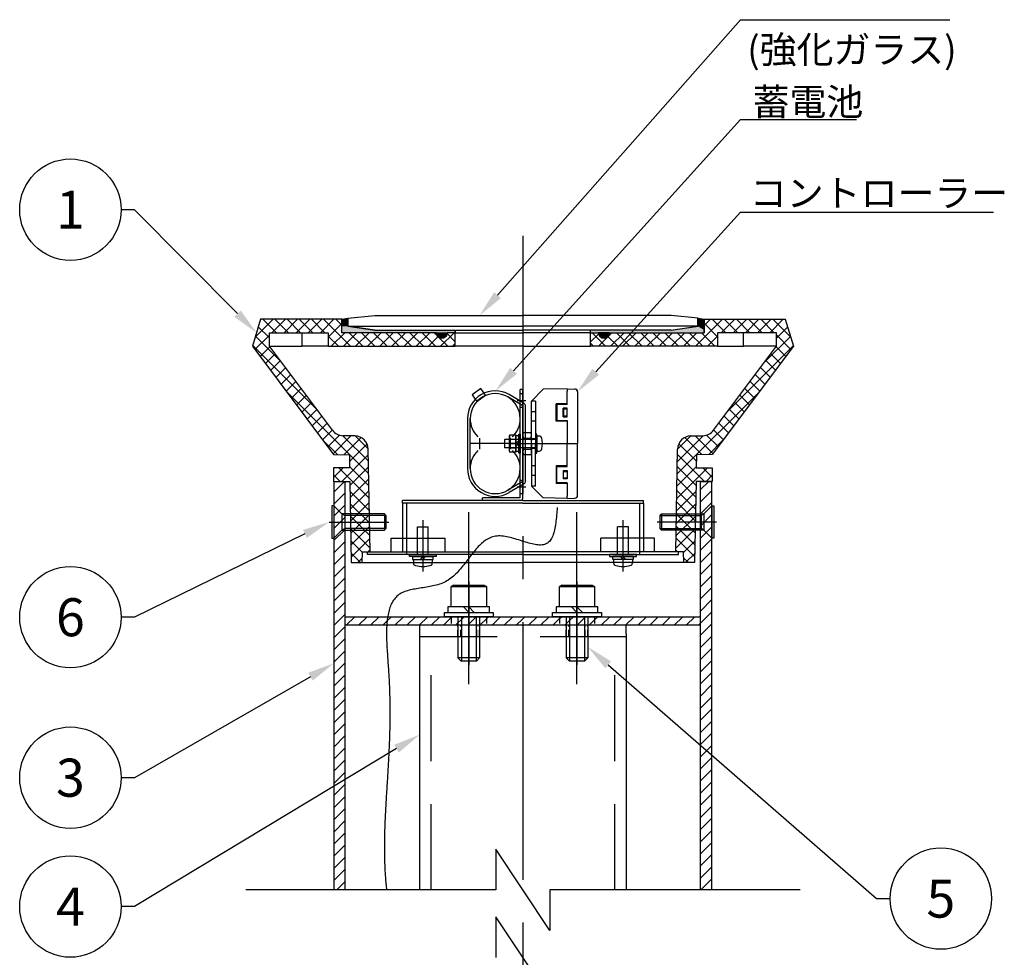
# Model space of a CAD drawing. Extents: x 0 to 420, y 0 to 297.
# Drawn here: x 219 to 292, y 137 to 206 of the extents above; entities that cross this region are included whole.
import ezdxf
from ezdxf.enums import TextEntityAlignment as Align

# ---------------------------------------------------------------- set-up
doc = ezdxf.new("R2010")
doc.units = 0
for name, pattern in [('CENTER2', [28.575, 19.05, -3.175, 3.175, -3.175]), ('DASHED', [0.75, 0.5, -0.25]), ('DASHED2', [9.525, 6.35, -3.175])]:
    doc.linetypes.add(name, pattern=pattern)
doc.layers.get('0').update_dxf_attribs({"linetype": 'CONTINUOUS'})
doc.styles.add('高さ2MSゴシック', font='txt')
doc.styles.add('高さなしMSゴシック', font='txt')

# ---------------------------------------------------------------- blocks, each defined once
blk = doc.blocks.new('*U3')
at = {"color": 4, "linetype": 'CONTINUOUS'}
for p, q in [((242.598, 184.057), (243.057, 184.137)), ((242.598, 183.537), (242.598, 184.057)), ((242.598, 183.257), (242.598, 183.537)), ((243.057, 184.137), (243.057, 184.057)), ((243.057, 184.057), (243.057, 183.537)), ((243.057, 183.537), (245.057, 183.257)), ((242.598, 183.057), (242.598, 183.257)), ((250.998, 183.257), (250.998, 183.057))]:
    blk.add_line(p, q, dxfattribs=at)
at = {"color": 4, "linetype": 'CONTINUOUS', "extrusion": (0, 0, -1)}
for points in [[(-243.057, 184.137), (-243.057, 184.057), (-242.598, 184.057)], [(-242.598, 184.057), (-243.057, 183.537), (-242.598, 183.537)], [(-242.598, 184.057), (-243.057, 184.057), (-243.057, 183.537)], [(-242.598, 183.537), (-245.057, 183.257), (-242.598, 183.257)], [(-242.598, 183.537), (-243.057, 183.537), (-245.057, 183.257)], [(-242.598, 183.257), (-250.998, 183.057), (-242.598, 183.057)], [(-242.598, 183.257), (-250.998, 183.257), (-250.998, 183.057)]]:
    blk.add_solid(points, dxfattribs=at)
blk = doc.blocks.new('*U4')
at = {"color": 4, "linetype": 'CONTINUOUS'}
for p, q in [((266.939, 183.257), (268.939, 183.537)), ((268.939, 184.137), (269.398, 184.057)), ((268.939, 184.057), (268.939, 184.137)), ((268.939, 183.537), (268.939, 184.057)), ((269.398, 184.057), (269.398, 183.537)), ((269.398, 183.537), (269.398, 183.257)), ((260.998, 183.057), (260.998, 183.257)), ((269.398, 183.257), (269.398, 183.057))]:
    blk.add_line(p, q, dxfattribs=at)
at = {"color": 4, "linetype": 'CONTINUOUS', "extrusion": (0, 0, -1)}
for points in [[(-268.939, 183.537), (-269.398, 183.257), (-266.939, 183.257)], [(-268.939, 184.137), (-269.398, 184.057), (-268.939, 184.057)], [(-268.939, 184.057), (-269.398, 183.537), (-268.939, 183.537)], [(-268.939, 184.057), (-269.398, 184.057), (-269.398, 183.537)], [(-268.939, 183.537), (-269.398, 183.537), (-269.398, 183.257)], [(-260.998, 183.257), (-269.398, 183.057), (-260.998, 183.057)], [(-260.998, 183.257), (-269.398, 183.257), (-269.398, 183.057)]]:
    blk.add_solid(points, dxfattribs=at)
blk = doc.blocks.new('*U5')
at = {"color": 4, "linetype": 'CONTINUOUS'}
for p, q in [((249.605, 182.983), (249.598, 183.057)), ((249.625, 182.912), (249.605, 182.983)), ((249.658, 182.846), (249.625, 182.912)), ((249.703, 182.787), (249.658, 182.846)), ((249.757, 182.738), (249.703, 182.787)), ((250.294, 182.787), (250.239, 182.738)), ((250.338, 182.846), (250.294, 182.787)), ((250.371, 182.912), (250.338, 182.846)), ((250.391, 182.983), (250.371, 182.912)), ((250.398, 183.057), (250.391, 182.983)), ((249.82, 182.699), (249.757, 182.738)), ((249.889, 182.672), (249.82, 182.699)), ((249.961, 182.659), (249.889, 182.672)), ((250.108, 182.672), (250.035, 182.659)), ((250.177, 182.699), (250.108, 182.672)), ((250.239, 182.738), (250.177, 182.699))]:
    blk.add_line(p, q, dxfattribs=at)
at = {"color": 4, "linetype": 'CONTINUOUS', "extrusion": (0, 0, -1)}
for points in [[(-249.598, 183.057), (-250.391, 182.983), (-249.605, 182.983)], [(-249.598, 183.057), (-250.398, 183.057), (-250.391, 182.983)], [(-249.605, 182.983), (-250.371, 182.912), (-249.625, 182.912)], [(-249.605, 182.983), (-250.391, 182.983), (-250.371, 182.912)], [(-249.625, 182.912), (-250.338, 182.846), (-249.658, 182.846)], [(-249.625, 182.912), (-250.371, 182.912), (-250.338, 182.846)], [(-249.658, 182.846), (-250.294, 182.787), (-249.703, 182.787)], [(-249.658, 182.846), (-250.338, 182.846), (-250.294, 182.787)], [(-249.703, 182.787), (-250.239, 182.738), (-249.757, 182.738)], [(-249.703, 182.787), (-250.294, 182.787), (-250.239, 182.738)], [(-249.757, 182.738), (-250.177, 182.699), (-249.82, 182.699)], [(-249.757, 182.738), (-250.239, 182.738), (-250.177, 182.699)], [(-249.82, 182.699), (-250.108, 182.672), (-249.889, 182.672)], [(-249.82, 182.699), (-250.177, 182.699), (-250.108, 182.672)], [(-249.889, 182.672), (-250.035, 182.659), (-249.961, 182.659)], [(-249.889, 182.672), (-250.108, 182.672), (-250.035, 182.659)]]:
    blk.add_solid(points, dxfattribs=at)
blk = doc.blocks.new('*U6')
at = {"color": 4, "linetype": 'CONTINUOUS'}
for p, q in [((261.605, 182.983), (261.598, 183.057)), ((261.625, 182.912), (261.605, 182.983)), ((261.658, 182.846), (261.625, 182.912)), ((261.703, 182.787), (261.658, 182.846)), ((261.757, 182.738), (261.703, 182.787)), ((262.294, 182.787), (262.239, 182.738)), ((262.338, 182.846), (262.294, 182.787)), ((262.371, 182.912), (262.338, 182.846)), ((262.391, 182.983), (262.371, 182.912)), ((262.398, 183.057), (262.391, 182.983)), ((261.82, 182.699), (261.757, 182.738)), ((261.889, 182.672), (261.82, 182.699)), ((261.961, 182.659), (261.889, 182.672)), ((262.108, 182.672), (262.035, 182.659)), ((262.177, 182.699), (262.108, 182.672)), ((262.239, 182.738), (262.177, 182.699))]:
    blk.add_line(p, q, dxfattribs=at)
at = {"color": 4, "linetype": 'CONTINUOUS', "extrusion": (0, 0, -1)}
for points in [[(-261.598, 183.057), (-262.391, 182.983), (-261.605, 182.983)], [(-261.598, 183.057), (-262.398, 183.057), (-262.391, 182.983)], [(-261.605, 182.983), (-262.371, 182.912), (-261.625, 182.912)], [(-261.605, 182.983), (-262.391, 182.983), (-262.371, 182.912)], [(-261.625, 182.912), (-262.338, 182.846), (-261.658, 182.846)], [(-261.625, 182.912), (-262.371, 182.912), (-262.338, 182.846)], [(-261.658, 182.846), (-262.294, 182.787), (-261.703, 182.787)], [(-261.658, 182.846), (-262.338, 182.846), (-262.294, 182.787)], [(-261.703, 182.787), (-262.239, 182.738), (-261.757, 182.738)], [(-261.703, 182.787), (-262.294, 182.787), (-262.239, 182.738)], [(-261.757, 182.738), (-262.177, 182.699), (-261.82, 182.699)], [(-261.757, 182.738), (-262.239, 182.738), (-262.177, 182.699)], [(-261.82, 182.699), (-262.108, 182.672), (-261.889, 182.672)], [(-261.82, 182.699), (-262.177, 182.699), (-262.108, 182.672)], [(-261.889, 182.672), (-262.035, 182.659), (-261.961, 182.659)], [(-261.889, 182.672), (-262.108, 182.672), (-262.035, 182.659)]]:
    blk.add_solid(points, dxfattribs=at)

msp = doc.modelspace()

# ---------------------------------------------------------------- linework, layer by layer
at = {"color": 4, "linetype": 'BYBLOCK'}
for p, q in [((254.119, 185.837), (272.084, 206.213)), ((272.084, 206.213), (273.084, 206.213)), ((273.084, 206.213), (287.57, 206.213)), ((255.31, 180.241), (272.084, 198.828)), ((272.084, 198.828), (273.084, 198.828)), ((273.084, 198.828), (280.656, 198.828)), ((261.381, 180.175), (272.084, 191.987)), ((272.084, 191.987), (273.084, 191.987)), ((273.084, 191.987), (290.799, 191.987))]:
    msp.add_line(p, q, dxfattribs=at)
for p, q in [((227.285, 192.16), (226.285, 192.16)), ((234.891, 184.478), (227.285, 192.16)), ((236.598, 184.057), (235.998, 182.057)), ((242.598, 184.057), (236.598, 184.057)), ((242.598, 184.057), (243.057, 184.137)), ((242.598, 183.057), (242.598, 184.057)), ((268.957, 184.137), (269.398, 184.057)), ((269.398, 183.057), (269.398, 184.057)), ((269.398, 184.057), (275.398, 184.057)), ((275.398, 184.057), (275.998, 182.057)), ((237.248, 182.057), (237.248, 183.057)), ((237.248, 183.057), (241.598, 183.057)), ((241.598, 183.057), (241.598, 182.057)), ((249.598, 183.057), (242.598, 183.057)), ((249.598, 183.057), (250.398, 183.057)), ((250.998, 183.057), (250.398, 183.057)), ((250.998, 183.057), (250.998, 183.257)), ((250.998, 182.057), (250.998, 183.057)), ((250.998, 183.057), (251.598, 183.057)), ((251.598, 183.057), (255.998, 183.057)), ((260.398, 183.057), (255.998, 183.057)), ((260.998, 183.057), (260.398, 183.057)), ((260.998, 183.057), (260.998, 183.257)), ((260.998, 182.057), (260.998, 183.057)), ((260.998, 183.057), (261.598, 183.057)), ((262.398, 183.057), (261.598, 183.057)), ((262.398, 183.057), (269.398, 183.057)), ((274.748, 183.057), (270.398, 183.057)), ((270.398, 183.057), (270.398, 182.057)), ((274.748, 182.057), (274.748, 183.057)), ((235.998, 182.057), (241.998, 174.057)), ((241.909, 175.843), (237.248, 182.057)), ((241.598, 182.057), (250.998, 182.057)), ((251.598, 182.057), (250.998, 182.057)), ((255.998, 182.057), (251.598, 182.057)), ((255.998, 182.057), (260.398, 182.057)), ((260.398, 182.057), (260.998, 182.057)), ((270.398, 182.057), (260.998, 182.057)), ((275.998, 182.057), (269.998, 174.057)), ((270.088, 175.843), (274.748, 182.057)), ((243.577, 175.425), (242.688, 175.443)), ((268.42, 175.425), (269.308, 175.443)), ((241.998, 174.057), (243.163, 174.033)), ((243.163, 174.033), (243.18, 173.074)), ((244.69, 166.857), (244.556, 174.443)), ((267.306, 166.857), (267.44, 174.443)), ((268.833, 174.033), (268.816, 173.074)), ((269.998, 174.057), (268.833, 174.033)), ((243.18, 173.074), (241.998, 173.057)), ((241.998, 173.057), (241.998, 172.057)), ((268.816, 173.074), (269.998, 173.057)), ((269.998, 173.057), (269.998, 172.057)), ((241.998, 172.057), (243.198, 172.057)), ((242.017, 172.057), (242.857, 172.057)), ((243.198, 172.057), (243.304, 166.057)), ((268.798, 172.057), (268.693, 166.057)), ((269.998, 172.057), (268.798, 172.057)), ((269.137, 172.057), (269.977, 172.057)), ((239.877, 168.178), (227.285, 162.016)), ((244.104, 166.057), (244.132, 166.857)), ((244.132, 166.857), (255.998, 166.857)), ((267.865, 166.857), (255.998, 166.857)), ((267.893, 166.057), (267.865, 166.857)), ((243.304, 166.057), (244.104, 166.057)), ((244.104, 166.057), (255.998, 166.057)), ((267.893, 166.057), (255.998, 166.057)), ((268.693, 166.057), (267.893, 166.057)), ((227.285, 162.016), (226.285, 162.016)), ((262.305, 158.502), (282.155, 141.204)), ((240.283, 157.615), (227.285, 150.148)), ((246.655, 152.296), (227.285, 140.615)), ((227.285, 150.148), (226.285, 150.148)), ((227.285, 140.615), (226.285, 140.615)), ((282.155, 141.204), (283.155, 141.204))]:
    msp.add_line(p, q)
at = {"color": 3, "linetype": 'CENTER2'}
for p, q in [((255.998, 190.228), (255.998, 103.096)), ((251.997, 157.077), (251.997, 169.797)), ((251.997, 157.077), (251.997, 169.797)), ((259.997, 157.077), (259.997, 169.797)), ((259.997, 157.077), (259.997, 169.797)), ((241.673, 169.057), (246.073, 169.057)), ((270.323, 169.057), (265.923, 169.057)), ((257.998, 138.849), (253.998, 144.849)), ((253.998, 144.849), (253.998, 141.849)), ((257.998, 138.849), (253.998, 144.849)), ((253.998, 144.849), (253.998, 141.849)), ((253.998, 141.849), (235.498, 141.849)), ((253.998, 141.849), (235.498, 141.849)), ((276.498, 141.849), (257.998, 141.849)), ((257.998, 141.849), (257.998, 138.849)), ((276.498, 141.849), (257.998, 141.849)), ((257.998, 141.849), (257.998, 138.849)), ((257.998, 133.858), (253.998, 139.858)), ((253.998, 139.858), (253.998, 136.858))]:
    msp.add_line(p, q, dxfattribs=at)
at = {"color": 7, "linetype": 'CONTINUOUS'}
for p, q in [((243.057, 184.137), (245.057, 184.337)), ((245.057, 184.337), (256.007, 184.337)), ((266.957, 184.337), (256.007, 184.337)), ((268.957, 184.137), (266.957, 184.337)), ((243.057, 183.537), (243.057, 184.137)), ((243.057, 183.537), (256.007, 183.537)), ((245.057, 183.257), (243.057, 183.537)), ((268.957, 183.537), (256.007, 183.537)), ((266.957, 183.257), (268.957, 183.537)), ((268.957, 183.537), (268.957, 184.137)), ((245.057, 183.257), (256.007, 183.257)), ((266.957, 183.257), (256.007, 183.257)), ((242.017, 172.057), (242.017, 141.849)), ((242.857, 141.849), (242.857, 172.057)), ((269.137, 141.849), (269.137, 172.057)), ((269.977, 141.849), (269.977, 172.057)), ((242.857, 162.057), (269.137, 162.057)), ((269.137, 161.417), (242.857, 161.417)), ((248.367, 160.777), (248.367, 161.417)), ((263.627, 160.777), (263.627, 161.417)), ((248.367, 141.849), (248.367, 160.777)), ((263.627, 160.777), (263.627, 141.849))]:
    msp.add_line(p, q, dxfattribs=at)
at = {"color": 4, "linetype": 'CONTINUOUS'}
for p, q in [((236.197, 182.719), (237.535, 184.057)), ((237.248, 182.677), (236.43, 183.495)), ((236.582, 184.002), (236.637, 184.057)), ((237.766, 183.057), (236.766, 184.057)), ((237.433, 183.057), (238.433, 184.057)), ((238.664, 183.057), (237.664, 184.057)), ((238.331, 183.057), (239.331, 184.057)), ((239.562, 183.057), (238.562, 184.057)), ((239.229, 183.057), (240.229, 184.057)), ((240.46, 183.057), (239.46, 184.057)), ((240.127, 183.057), (241.127, 184.057)), ((241.358, 183.057), (240.358, 184.057)), ((241.025, 183.057), (242.025, 184.057)), ((243.256, 182.057), (241.256, 184.057)), ((241.598, 182.732), (242.598, 183.732)), ((242.598, 183.613), (242.154, 184.057)), ((268.762, 182.057), (270.762, 184.057)), ((269.398, 183.591), (269.864, 184.057)), ((270.398, 182.754), (269.398, 183.754)), ((270.993, 183.057), (269.993, 184.057)), ((270.66, 183.057), (271.66, 184.057)), ((271.891, 183.057), (270.891, 184.057)), ((271.558, 183.057), (272.558, 184.057)), ((272.789, 183.057), (271.789, 184.057)), ((272.456, 183.057), (273.456, 184.057)), ((273.687, 183.057), (272.687, 184.057)), ((273.354, 183.057), (274.354, 184.057)), ((274.585, 183.057), (273.585, 184.057)), ((274.252, 183.057), (275.252, 184.057)), ((275.79, 182.75), (274.483, 184.057)), ((275.405, 184.033), (275.381, 184.057)), ((236.184, 181.809), (237.248, 182.872)), ((238.082, 180.945), (236.223, 182.804)), ((239.685, 182.057), (239.685, 183.057)), ((242.358, 182.057), (241.598, 182.817)), ((241.821, 182.057), (242.821, 183.057)), ((242.719, 182.057), (243.719, 183.057)), ((244.154, 182.057), (243.154, 183.057)), ((243.617, 182.057), (244.617, 183.057)), ((245.052, 182.057), (244.052, 183.057)), ((244.515, 182.057), (245.515, 183.057)), ((245.95, 182.057), (244.95, 183.057)), ((245.413, 182.057), (246.413, 183.057)), ((246.849, 182.057), (245.849, 183.057)), ((246.311, 182.057), (247.311, 183.057)), ((247.747, 182.057), (246.747, 183.057)), ((247.209, 182.057), (248.209, 183.057)), ((248.645, 182.057), (247.645, 183.057)), ((248.107, 182.057), (249.107, 183.057)), ((249.543, 182.057), (248.543, 183.057)), ((249.005, 182.057), (249.719, 182.771)), ((249.672, 182.826), (249.441, 183.057)), ((249.903, 182.057), (250.903, 183.057)), ((250.998, 182.397), (250.394, 183.001)), ((260.998, 182.376), (261.605, 182.983)), ((262.115, 182.057), (261.115, 183.057)), ((261.577, 182.057), (262.577, 183.057)), ((263.013, 182.057), (262.288, 182.781)), ((262.475, 182.057), (263.475, 183.057)), ((263.911, 182.057), (262.911, 183.057)), ((263.373, 182.057), (264.373, 183.057)), ((264.809, 182.057), (263.809, 183.057)), ((264.272, 182.057), (265.272, 183.057)), ((265.707, 182.057), (264.707, 183.057)), ((265.17, 182.057), (266.17, 183.057)), ((266.605, 182.057), (265.605, 183.057)), ((266.068, 182.057), (267.068, 183.057)), ((267.503, 182.057), (266.503, 183.057)), ((266.966, 182.057), (267.966, 183.057)), ((268.401, 182.057), (267.401, 183.057)), ((267.864, 182.057), (268.864, 183.057)), ((269.299, 182.057), (268.299, 183.057)), ((270.197, 182.057), (269.197, 183.057)), ((269.66, 182.057), (270.398, 182.795)), ((272.312, 182.057), (272.312, 183.057)), ((273.849, 180.858), (275.779, 182.788)), ((274.748, 182.655), (275.572, 183.479)), ((275.821, 181.821), (274.748, 182.894)), ((240.776, 177.353), (236.015, 182.114)), ((237.248, 182.057), (239.685, 182.057)), ((241.598, 182.057), (239.685, 182.057)), ((250.441, 182.057), (249.767, 182.73)), ((250.801, 182.057), (250.998, 182.254)), ((261.217, 182.057), (260.998, 182.275)), ((270.398, 182.057), (272.312, 182.057)), ((271.155, 177.266), (275.986, 182.097)), ((274.748, 182.057), (272.312, 182.057)), ((236.569, 181.295), (237.284, 182.01)), ((236.954, 180.782), (237.668, 181.496)), ((275.052, 180.795), (274.337, 181.509)), ((275.436, 181.308), (274.722, 182.022)), ((237.339, 180.269), (238.053, 180.983)), ((274.667, 180.281), (273.952, 180.996)), ((237.724, 179.756), (238.438, 180.47)), ((238.109, 179.243), (238.823, 179.957)), ((273.897, 179.255), (273.183, 179.969)), ((274.282, 179.768), (273.568, 180.483)), ((238.494, 178.73), (239.208, 179.444)), ((273.512, 178.742), (272.798, 179.456)), ((244.588, 172.643), (238.47, 178.761)), ((238.879, 178.216), (239.593, 178.931)), ((239.263, 177.703), (239.978, 178.418)), ((252.892, 178.934), (252.24, 178.471)), ((252.24, 178.471), (252.587, 177.982)), ((252.587, 177.982), (253.239, 178.445)), ((253.239, 178.445), (252.892, 178.934)), ((256.099, 177.83), (254.976, 178.48)), ((255.998, 178.857), (255.798, 178.857)), ((255.798, 170.857), (255.798, 178.857)), ((255.798, 178.557), (255.998, 178.557)), ((255.998, 170.857), (255.998, 178.857)), ((257.504, 178.873), (256.638, 178.007)), ((259.258, 178.903), (257.504, 178.873)), ((259.258, 178.903), (259.842, 178.893)), ((259.258, 178.903), (259.258, 178.743)), ((259.258, 177.757), (259.258, 178.743)), ((260.038, 178.693), (260.038, 174.857)), ((267.408, 172.621), (273.461, 178.674)), ((272.742, 177.716), (272.028, 178.43)), ((273.127, 178.229), (272.413, 178.943)), ((239.648, 177.19), (240.363, 177.904)), ((255.998, 177.657), (254.876, 178.307)), ((255.579, 178.057), (256.22, 178.057)), ((256.638, 174.857), (256.638, 178.007)), ((256.938, 178.007), (256.638, 178.007)), ((256.938, 178.007), (256.938, 174.857)), ((258.458, 176.507), (258.458, 177.807)), ((259.258, 177.807), (258.458, 177.807)), ((258.498, 177.757), (258.498, 176.557)), ((259.258, 177.757), (258.498, 177.757)), ((272.357, 177.202), (271.643, 177.917)), ((240.033, 176.677), (240.747, 177.391)), ((255.798, 177.557), (255.998, 177.557)), ((256.198, 172.057), (256.198, 177.657)), ((256.938, 177.207), (256.638, 177.207)), ((259.258, 177.467), (258.978, 177.467)), ((258.978, 176.847), (258.978, 177.467)), ((258.998, 177.407), (258.998, 176.907)), ((259.258, 177.407), (258.998, 177.407)), ((259.258, 176.847), (259.258, 177.467)), ((259.258, 176.907), (259.258, 177.407)), ((271.973, 176.689), (271.258, 177.404)), ((240.418, 176.164), (241.132, 176.878)), ((240.803, 175.651), (241.517, 176.365)), ((251.898, 176.707), (251.898, 173.007)), ((252.098, 173.007), (252.098, 176.707)), ((255.798, 173.007), (255.798, 176.707)), ((256.938, 176.507), (256.638, 176.507)), ((259.258, 176.507), (258.458, 176.507)), ((258.498, 176.557), (259.258, 176.557)), ((258.978, 176.847), (259.258, 176.847)), ((258.998, 176.907), (259.258, 176.907)), ((259.258, 176.557), (259.258, 174.857)), ((271.203, 175.663), (270.489, 176.377)), ((271.588, 176.176), (270.873, 176.89)), ((241.188, 175.137), (241.902, 175.852)), ((241.573, 174.624), (242.431, 175.482)), ((254.998, 175.416), (255.028, 175.497)), ((255.028, 175.497), (254.999, 175.359)), ((255.028, 175.497), (255.478, 175.497)), ((255.478, 175.497), (255.478, 174.217)), ((255.698, 175.557), (255.798, 175.557)), ((255.698, 174.157), (255.698, 175.557)), ((255.798, 175.557), (255.798, 174.157)), ((255.998, 175.555), (256.063, 175.667)), ((255.998, 174.159), (255.998, 175.555)), ((256.575, 175.667), (256.062, 175.667)), ((256.638, 175.555), (256.574, 175.667)), ((256.638, 174.159), (256.638, 175.555)), ((257.038, 175.557), (256.938, 175.557)), ((256.938, 175.557), (256.938, 174.157)), ((257.038, 174.157), (257.038, 175.557)), ((270.433, 174.637), (269.583, 175.487)), ((270.818, 175.15), (270.104, 175.864)), ((242.282, 174.051), (241.164, 175.169)), ((241.957, 174.111), (243.277, 175.431)), ((244.572, 173.557), (242.686, 175.443)), ((242.785, 174.041), (244.043, 175.299)), ((243.172, 173.53), (244.471, 174.829)), ((244.556, 174.472), (243.603, 175.424)), ((255.798, 174.857), (252.098, 174.857)), ((252.815, 174.45), (252.815, 175.264)), ((254.638, 175.157), (254.638, 174.557)), ((257.038, 175.157), (254.638, 175.157)), ((254.98, 174.857), (258.07, 174.857)), ((254.998, 174.298), (254.998, 175.416)), ((254.998, 175.177), (255.478, 175.177)), ((254.999, 175.359), (255.014, 175.22)), ((255.028, 175.177), (255, 174.786)), ((255, 174.786), (255.028, 174.537)), ((255.014, 175.22), (255.028, 175.177)), ((255.081, 174.45), (255.081, 175.264)), ((255.478, 174.267), (255.478, 175.447)), ((255.478, 175.447), (255.698, 175.447)), ((255.698, 175.077), (255.478, 174.857)), ((255.698, 174.857), (255.478, 174.637)), ((255.698, 175.447), (255.698, 174.267)), ((256.063, 175.263), (255.998, 175.423)), ((256.063, 175.263), (255.998, 175.066)), ((256.062, 175.261), (256.575, 175.261)), ((256.574, 175.263), (256.638, 175.423)), ((256.574, 175.263), (256.638, 175.066)), ((256.938, 175.207), (256.638, 175.207)), ((256.638, 174.857), (260.038, 174.857)), ((256.638, 174.857), (256.638, 171.707)), ((256.938, 171.707), (256.938, 174.857)), ((257.038, 175.407), (257.038, 174.307)), ((257.202, 175.407), (257.038, 175.407)), ((257.238, 175.403), (257.202, 175.407)), ((257.311, 175.374), (257.238, 175.403)), ((257.366, 175.32), (257.311, 175.374)), ((257.397, 175.248), (257.366, 175.32)), ((259.258, 173.157), (259.258, 174.857)), ((260.038, 171.02), (260.038, 174.857)), ((267.424, 173.535), (269.333, 175.444)), ((267.44, 174.449), (268.416, 175.425)), ((268.825, 173.551), (267.532, 174.844)), ((269.233, 174.041), (267.967, 175.306)), ((270.048, 174.123), (268.74, 175.431)), ((269.737, 174.051), (270.767, 175.082)), ((242.597, 172.057), (244.564, 174.023)), ((257.038, 174.557), (254.638, 174.557)), ((254.998, 174.537), (255.478, 174.537)), ((254.998, 174.298), (255.028, 174.217)), ((254.999, 174.354), (255.014, 174.494)), ((255.028, 174.217), (254.999, 174.354)), ((255.014, 174.494), (255.028, 174.537)), ((255.478, 174.217), (255.028, 174.217)), ((255.698, 174.267), (255.478, 174.267)), ((255.798, 174.157), (255.698, 174.157)), ((256.063, 174.454), (255.998, 174.651)), ((256.063, 174.454), (255.998, 174.297)), ((255.998, 174.159), (256.063, 174.047)), ((256.062, 174.453), (256.575, 174.453)), ((256.062, 174.047), (256.575, 174.047)), ((256.574, 174.454), (256.638, 174.651)), ((256.574, 174.454), (256.638, 174.297)), ((256.638, 174.159), (256.574, 174.047)), ((256.938, 174.507), (256.638, 174.507)), ((256.938, 174.157), (257.038, 174.157)), ((257.038, 174.307), (257.202, 174.307)), ((269.421, 172.057), (267.433, 174.045)), ((241.998, 172.356), (242.709, 173.067)), ((244.62, 170.815), (242.373, 173.062)), ((244.604, 171.729), (243.179, 173.154)), ((243.203, 171.765), (244.579, 173.141)), ((256.938, 173.207), (256.638, 173.207)), ((258.458, 173.207), (258.458, 171.907)), ((259.258, 173.207), (258.458, 173.207)), ((258.498, 171.957), (258.498, 173.157)), ((258.498, 173.157), (259.258, 173.157)), ((258.978, 172.867), (259.258, 172.867)), ((258.978, 172.867), (258.978, 172.247)), ((258.998, 172.307), (258.998, 172.807)), ((258.998, 172.807), (259.258, 172.807)), ((259.258, 172.867), (259.258, 172.247)), ((259.258, 172.807), (259.258, 172.307)), ((267.376, 170.793), (269.645, 173.062)), ((267.392, 171.707), (268.817, 173.132)), ((268.793, 171.786), (267.417, 173.162)), ((269.998, 172.377), (269.309, 173.067)), ((242.48, 172.057), (241.998, 172.539)), ((242.017, 171.275), (242.799, 172.057)), ((243.219, 170.882), (244.595, 172.258)), ((255.998, 172.057), (254.876, 171.406)), ((256.099, 171.884), (254.976, 171.233)), ((255.798, 172.157), (255.998, 172.157)), ((256.938, 172.507), (256.638, 172.507)), ((259.258, 171.907), (258.458, 171.907)), ((259.258, 171.957), (258.498, 171.957)), ((259.258, 172.247), (258.978, 172.247)), ((259.258, 172.307), (258.998, 172.307)), ((259.258, 171.957), (259.258, 170.97)), ((268.778, 170.904), (267.402, 172.28)), ((269.139, 171.456), (269.74, 172.057)), ((269.538, 172.057), (269.998, 172.517)), ((242.017, 170.377), (242.857, 171.217)), ((244.636, 169.9), (243.211, 171.326)), ((243.234, 170), (244.61, 171.376)), ((255.579, 171.657), (256.22, 171.657)), ((255.798, 171.157), (255.998, 171.157)), ((256.938, 171.707), (256.638, 171.707)), ((257.504, 170.841), (256.638, 171.707)), ((267.36, 169.879), (268.785, 171.304)), ((268.762, 170.021), (267.386, 171.397)), ((269.139, 170.558), (269.979, 171.398)), ((244.653, 168.986), (243.227, 170.412)), ((243.25, 169.118), (244.626, 170.494)), ((247.088, 170.457), (247.088, 170.657)), ((255.998, 170.657), (247.088, 170.657)), ((247.088, 170.457), (247.088, 166.857)), ((255.998, 170.457), (247.088, 170.457)), ((247.388, 170.457), (247.388, 166.857)), ((252.998, 170.657), (252.998, 170.857)), ((255.798, 170.857), (252.998, 170.857)), ((255.798, 170.657), (252.998, 170.657)), ((255.998, 170.657), (264.908, 170.657)), ((255.998, 170.457), (264.908, 170.457)), ((259.258, 170.81), (257.504, 170.841)), ((259.258, 170.81), (259.258, 170.97)), ((259.258, 170.81), (259.842, 170.82)), ((264.608, 170.457), (264.608, 166.857)), ((264.906, 170.457), (264.908, 170.459)), ((264.908, 170.457), (264.908, 170.657)), ((264.908, 170.457), (264.908, 166.857)), ((267.344, 168.964), (268.769, 170.39)), ((268.747, 169.139), (267.371, 170.515)), ((269.139, 169.66), (269.979, 170.5)), ((242.017, 170.257), (241.873, 170.257)), ((241.873, 170.257), (241.873, 167.857)), ((242.017, 169.479), (242.857, 170.319)), ((242.617, 169.657), (242.017, 170.257)), ((242.017, 170.257), (242.017, 167.857)), ((245.751, 169.657), (242.617, 169.657)), ((242.617, 169.657), (242.617, 168.457)), ((242.617, 169.657), (242.817, 169.534)), ((242.817, 169.657), (242.817, 168.457)), ((245.873, 169.534), (245.751, 169.657)), ((245.751, 169.657), (245.751, 168.457)), ((266.123, 169.534), (266.246, 169.657)), ((266.246, 169.657), (269.379, 169.657)), ((266.246, 169.657), (266.246, 168.457)), ((269.379, 169.657), (269.179, 169.534)), ((269.179, 169.657), (269.179, 168.457)), ((269.379, 169.657), (269.979, 170.257)), ((269.379, 169.657), (269.379, 168.457)), ((269.979, 170.257), (270.123, 170.257)), ((269.979, 170.257), (269.979, 167.857)), ((270.123, 170.257), (270.123, 167.857)), ((242.017, 168.581), (242.857, 169.421)), ((245.873, 169.534), (242.817, 169.534)), ((244.669, 168.072), (243.243, 169.498)), ((243.266, 168.235), (244.642, 169.611)), ((245.873, 169.534), (245.873, 168.579)), ((248.598, 169.206), (248.598, 165.391)), ((263.398, 169.206), (263.398, 165.391)), ((266.123, 169.534), (266.123, 168.579)), ((266.123, 169.534), (269.179, 169.534)), ((267.327, 168.05), (268.753, 169.476)), ((268.731, 168.256), (267.355, 169.632)), ((269.139, 168.762), (269.979, 169.602)), ((242.017, 167.857), (242.617, 168.457)), ((242.017, 167.683), (242.792, 168.457)), ((242.617, 168.457), (242.817, 168.579)), ((242.617, 168.457), (245.751, 168.457)), ((242.792, 168.457), (242.857, 168.523)), ((245.873, 168.579), (242.817, 168.579)), ((244.685, 167.158), (243.259, 168.583)), ((243.281, 167.353), (244.657, 168.729)), ((245.751, 168.457), (245.873, 168.579)), ((248.198, 166.657), (248.198, 168.697)), ((248.198, 168.697), (248.998, 168.697)), ((248.998, 166.657), (248.998, 168.697)), ((263.798, 168.697), (262.998, 168.697)), ((262.998, 166.657), (262.998, 168.697)), ((263.798, 166.657), (263.798, 168.697)), ((266.246, 168.457), (266.123, 168.579)), ((266.123, 168.579), (269.179, 168.579)), ((269.379, 168.457), (266.246, 168.457)), ((267.311, 167.136), (268.737, 168.561)), ((268.716, 167.374), (267.34, 168.75)), ((269.139, 167.864), (269.556, 168.28)), ((269.379, 168.457), (269.179, 168.579)), ((269.979, 167.857), (269.379, 168.457)), ((269.556, 168.28), (269.979, 168.704)), ((241.873, 167.857), (242.017, 167.857)), ((242.017, 166.785), (242.857, 167.625)), ((244.13, 166.814), (243.276, 167.669)), ((243.297, 166.47), (244.673, 167.846)), ((246.261, 166.857), (246.261, 167.857)), ((246.261, 167.857), (250.247, 167.857)), ((250.247, 166.857), (250.247, 167.857)), ((261.749, 166.857), (261.749, 167.857)), ((265.736, 167.857), (261.749, 167.857)), ((265.736, 166.857), (265.736, 167.857)), ((268.7, 166.491), (267.324, 167.867)), ((267.867, 166.794), (268.721, 167.647)), ((269.139, 166.966), (269.979, 167.806)), ((270.123, 167.857), (269.979, 167.857)), ((243.99, 166.057), (243.292, 166.755)), ((244.498, 166.857), (247.088, 166.857)), ((244.498, 166.657), (244.498, 166.857)), ((244.581, 166.857), (244.688, 166.964)), ((247.088, 166.857), (247.388, 166.857)), ((247.388, 166.857), (247.388, 166.657)), ((264.608, 166.857), (264.608, 166.657)), ((264.908, 166.857), (264.608, 166.857)), ((267.498, 166.857), (264.908, 166.857)), ((267.437, 166.857), (267.309, 166.985)), ((267.498, 166.657), (267.498, 166.857)), ((269.139, 166.068), (269.979, 166.908)), ((242.017, 165.886), (242.857, 166.726)), ((243.781, 166.057), (244.116, 166.391)), ((255.998, 166.657), (244.498, 166.657)), ((244.498, 166.649), (244.506, 166.657)), ((247.387, 166.657), (247.388, 166.658)), ((247.608, 166.657), (249.588, 166.657)), ((247.608, 166.497), (247.608, 166.657)), ((249.588, 166.497), (247.608, 166.497)), ((247.838, 166.497), (247.838, 166.297)), ((247.838, 166.497), (249.358, 166.497)), ((247.838, 166.297), (249.358, 166.297)), ((247.898, 166.297), (247.898, 166.026)), ((247.898, 166.297), (249.298, 166.297)), ((248.598, 166.497), (248.398, 166.297)), ((248.598, 166.297), (248.798, 166.497)), ((249.298, 166.297), (249.298, 166.026)), ((249.358, 166.297), (249.358, 166.497)), ((249.588, 166.657), (249.588, 166.497)), ((255.997, 166.057), (255.998, 166.058)), ((255.998, 166.657), (267.498, 166.657)), ((264.388, 166.657), (262.408, 166.657)), ((262.408, 166.657), (262.408, 166.497)), ((262.408, 166.497), (264.388, 166.497)), ((262.638, 166.297), (262.638, 166.497)), ((264.158, 166.497), (262.638, 166.497)), ((264.158, 166.297), (262.638, 166.297)), ((262.698, 166.297), (262.698, 166.026)), ((264.098, 166.297), (262.698, 166.297)), ((263.398, 166.297), (263.198, 166.497)), ((263.398, 166.497), (263.598, 166.297)), ((264.098, 166.297), (264.098, 166.026)), ((264.158, 166.497), (264.158, 166.297)), ((264.388, 166.497), (264.388, 166.657)), ((267.497, 166.657), (267.498, 166.659)), ((268.237, 166.057), (267.88, 166.413)), ((268.028, 166.057), (268.704, 166.733)), ((242.017, 164.988), (242.857, 165.828)), ((269.139, 165.17), (269.979, 166.01)), ((242.017, 164.09), (242.857, 164.93)), ((251.997, 164.657), (251.997, 158.497)), ((259.997, 164.657), (259.997, 158.497)), ((269.139, 164.272), (269.979, 165.112)), ((242.017, 163.192), (242.857, 164.032)), ((250.87, 164.377), (250.697, 164.277)), ((250.697, 164.277), (253.297, 164.277)), ((250.697, 162.777), (250.697, 164.277)), ((250.87, 164.377), (253.124, 164.377)), ((253.124, 164.377), (253.297, 164.277)), ((253.297, 164.277), (253.297, 162.777)), ((258.87, 164.377), (258.697, 164.277)), ((258.697, 164.277), (261.297, 164.277)), ((258.697, 162.777), (258.697, 164.277)), ((258.87, 164.377), (261.124, 164.377)), ((261.124, 164.377), (261.297, 164.277)), ((261.297, 164.277), (261.297, 162.777)), ((269.139, 163.374), (269.979, 164.214)), ((242.017, 162.294), (242.857, 163.134)), ((269.139, 162.476), (269.979, 163.316)), ((250.197, 162.377), (253.797, 162.377)), ((250.197, 162.057), (250.197, 162.377)), ((253.537, 162.777), (250.457, 162.777)), ((250.457, 162.777), (250.457, 162.377)), ((251.997, 162.377), (251.597, 162.777)), ((251.997, 162.777), (252.397, 162.377)), ((253.537, 162.377), (253.537, 162.777)), ((253.797, 162.377), (253.797, 162.057)), ((258.197, 162.377), (261.797, 162.377)), ((258.197, 162.057), (258.197, 162.377)), ((261.537, 162.777), (258.457, 162.777)), ((258.457, 162.777), (258.457, 162.377)), ((259.997, 162.377), (259.597, 162.777)), ((259.997, 162.777), (260.397, 162.377)), ((261.537, 162.377), (261.537, 162.777)), ((261.797, 162.377), (261.797, 162.057)), ((269.139, 161.578), (269.979, 162.418)), ((242.017, 161.396), (242.857, 162.236)), ((242.936, 161.417), (243.576, 162.057)), ((243.834, 161.417), (244.474, 162.057)), ((244.732, 161.417), (245.372, 162.057)), ((245.63, 161.417), (245.955, 161.742)), ((245.955, 161.742), (246.27, 162.057)), ((246.528, 161.417), (247.168, 162.057)), ((247.426, 161.417), (248.066, 162.057)), ((248.324, 161.417), (248.964, 162.057)), ((249.222, 161.417), (249.862, 162.057)), ((250.12, 161.417), (250.697, 161.994)), ((253.797, 162.057), (250.197, 162.057)), ((250.697, 161.994), (250.76, 162.057)), ((251.197, 162.057), (251.197, 159.017)), ((251.197, 161.596), (251.447, 161.846)), ((251.447, 162.057), (251.447, 158.777)), ((251.447, 161.846), (251.658, 162.057)), ((251.997, 161.498), (252.547, 162.048)), ((252.547, 162.057), (252.547, 158.777)), ((252.547, 162.048), (252.556, 162.057)), ((252.797, 162.057), (252.797, 159.017)), ((252.814, 161.417), (253.297, 161.9)), ((253.297, 161.9), (253.454, 162.057)), ((253.712, 161.417), (254.352, 162.057)), ((254.61, 161.417), (255.25, 162.057)), ((255.508, 161.417), (255.998, 161.907)), ((255.998, 161.907), (256.148, 162.057)), ((256.406, 161.417), (257.046, 162.057)), ((257.304, 161.417), (257.944, 162.057)), ((261.797, 162.057), (258.197, 162.057)), ((258.202, 161.417), (258.699, 161.914)), ((258.699, 161.914), (258.842, 162.057)), ((259.197, 162.057), (259.197, 159.017)), ((259.199, 161.516), (259.449, 161.766)), ((259.447, 162.057), (259.447, 158.777)), ((259.449, 161.766), (259.74, 162.057)), ((259.999, 161.418), (260.549, 161.968)), ((260.547, 162.057), (260.547, 158.777)), ((260.549, 161.968), (260.638, 162.057)), ((260.797, 162.057), (260.797, 159.017)), ((260.896, 161.417), (261.299, 161.82)), ((261.299, 161.82), (261.536, 162.057)), ((261.794, 161.417), (262.434, 162.057)), ((262.692, 161.417), (263.332, 162.057)), ((263.59, 161.417), (264.23, 162.057)), ((264.488, 161.417), (265.128, 162.057)), ((265.386, 161.417), (266.003, 162.034)), ((266.003, 162.034), (266.026, 162.057)), ((266.284, 161.417), (266.924, 162.057)), ((267.182, 161.417), (267.822, 162.057)), ((268.08, 161.417), (268.72, 162.057)), ((242.017, 160.498), (242.857, 161.338)), ((251.018, 161.417), (251.197, 161.596)), ((251.916, 161.417), (251.997, 161.498)), ((259.1, 161.417), (259.199, 161.516)), ((259.998, 161.417), (259.999, 161.418)), ((268.978, 161.417), (269.139, 161.578)), ((269.139, 160.679), (269.979, 161.519)), ((242.017, 159.6), (242.857, 160.44)), ((269.139, 159.781), (269.979, 160.621)), ((242.017, 158.702), (242.857, 159.542)), ((269.139, 158.883), (269.979, 159.723)), ((252.797, 159.017), (251.197, 159.017)), ((251.197, 159.017), (251.437, 158.777)), ((252.557, 158.777), (251.437, 158.777)), ((252.797, 159.017), (252.557, 158.777)), ((260.797, 159.017), (259.197, 159.017)), ((259.197, 159.017), (259.437, 158.777)), ((260.557, 158.777), (259.437, 158.777)), ((260.797, 159.017), (260.557, 158.777)), ((269.139, 157.985), (269.979, 158.825)), ((242.017, 157.804), (242.857, 158.644)), ((242.017, 156.906), (242.857, 157.746)), ((269.139, 157.087), (269.979, 157.927)), ((242.017, 156.008), (242.857, 156.848)), ((269.139, 156.189), (269.979, 157.029)), ((242.017, 155.11), (242.857, 155.95)), ((269.139, 155.291), (269.979, 156.131)), ((269.139, 154.393), (269.979, 155.233)), ((242.017, 154.212), (242.857, 155.052)), ((242.017, 153.314), (242.857, 154.154)), ((269.139, 153.495), (269.979, 154.335)), ((242.017, 152.416), (242.857, 153.256)), ((269.139, 152.597), (269.979, 153.437)), ((242.017, 151.518), (242.857, 152.358)), ((269.139, 151.699), (269.979, 152.539)), ((242.017, 150.62), (242.857, 151.46)), ((269.139, 150.801), (269.979, 151.641)), ((269.139, 149.903), (269.979, 150.743)), ((242.017, 149.722), (242.857, 150.562)), ((242.017, 148.824), (242.857, 149.664)), ((269.139, 149.005), (269.979, 149.845)), ((242.017, 147.926), (242.857, 148.766)), ((269.139, 148.107), (269.979, 148.947)), ((242.017, 147.028), (242.857, 147.868)), ((269.139, 147.209), (269.979, 148.049)), ((269.139, 146.311), (269.979, 147.151)), ((242.017, 146.13), (242.857, 146.97)), ((242.017, 145.232), (242.857, 146.072)), ((269.139, 145.413), (269.979, 146.253)), ((242.017, 144.334), (242.857, 145.174)), ((269.139, 144.515), (269.979, 145.355)), ((242.017, 143.436), (242.857, 144.276)), ((269.139, 143.617), (269.979, 144.457)), ((269.139, 142.719), (269.979, 143.559)), ((242.017, 142.538), (242.857, 143.378)), ((242.226, 141.849), (242.857, 142.48)), ((269.167, 141.849), (269.979, 142.661))]:
    msp.add_line(p, q, dxfattribs=at)
at = {"color": 4, "linetype": 'DASHED'}
for p, q in [((250.697, 162.057), (250.697, 161.417)), ((250.697, 162.057), (250.697, 161.417)), ((253.297, 162.057), (253.297, 161.417)), ((253.297, 162.057), (253.297, 161.417)), ((258.697, 162.057), (258.697, 161.417)), ((258.697, 162.057), (258.697, 161.417)), ((261.297, 162.057), (261.297, 161.417)), ((261.297, 162.057), (261.297, 161.417)), ((251.197, 160.577), (251.197, 161.417)), ((251.197, 160.577), (251.197, 161.417)), ((251.397, 160.577), (251.397, 161.417)), ((251.397, 160.577), (251.397, 161.417)), ((252.597, 160.577), (252.597, 161.417)), ((252.597, 160.577), (252.597, 161.417)), ((252.797, 160.577), (252.797, 161.417)), ((252.797, 160.577), (252.797, 161.417)), ((259.197, 160.577), (259.197, 161.417)), ((259.197, 160.577), (259.197, 161.417)), ((259.397, 160.577), (259.397, 161.417)), ((259.397, 160.577), (259.397, 161.417)), ((260.597, 160.577), (260.597, 161.417)), ((260.597, 160.577), (260.597, 161.417)), ((260.797, 160.577), (260.797, 161.417)), ((260.797, 160.577), (260.797, 161.417))]:
    msp.add_line(p, q, dxfattribs=at)
at = {"color": 4, "linetype": 'DASHED2'}
for p, q in [((263.625, 160.577), (248.365, 160.577)), ((249.207, 141.849), (249.207, 160.577)), ((262.787, 141.849), (262.787, 160.577))]:
    msp.add_line(p, q, dxfattribs=at)
at = {"color": 4}
msp.add_polyline3d([(258.541, 170.141, 0), (258.529, 169.994, 0), (258.517, 169.847, 0), (258.504, 169.701, 0), (258.49, 169.556, 0), (258.476, 169.412, 0), (258.461, 169.271, 0), (258.444, 169.131, 0), (258.426, 168.995, 0), (258.406, 168.861, 0), (258.384, 168.73, 0), (258.36, 168.603, 0), (258.334, 168.48, 0), (258.305, 168.362, 0), (258.273, 168.248, 0), (258.238, 168.14, 0), (258.2, 168.037, 0), (258.159, 167.94, 0), (258.114, 167.849, 0), (258.065, 167.765, 0), (258.011, 167.688, 0), (257.954, 167.618, 0), (257.892, 167.556, 0), (257.825, 167.502, 0), (257.754, 167.457, 0), (257.677, 167.42, 0), (257.595, 167.392, 0), (257.508, 167.372, 0), (257.417, 167.36, 0), (257.322, 167.354, 0), (257.223, 167.355, 0), (257.12, 167.362, 0), (257.013, 167.374, 0), (256.903, 167.392, 0), (256.791, 167.414, 0), (256.676, 167.44, 0), (256.558, 167.469, 0), (256.438, 167.502, 0), (256.316, 167.537, 0), (256.193, 167.574, 0), (256.068, 167.612, 0), (255.942, 167.652, 0), (255.815, 167.692, 0), (255.687, 167.732, 0), (255.559, 167.771, 0), (255.431, 167.81, 0), (255.304, 167.847, 0), (255.176, 167.882, 0), (255.049, 167.914, 0), (254.924, 167.944, 0), (254.799, 167.97, 0), (254.676, 167.992, 0), (254.554, 168.009, 0), (254.435, 168.021, 0), (254.317, 168.028, 0), (254.202, 168.029, 0), (254.09, 168.024, 0), (253.981, 168.011, 0), (253.875, 167.991, 0), (253.771, 167.965, 0), (253.671, 167.933, 0), (253.572, 167.895, 0), (253.476, 167.851, 0), (253.383, 167.801, 0), (253.291, 167.746, 0), (253.201, 167.686, 0), (253.114, 167.622, 0), (253.028, 167.553, 0), (252.943, 167.48, 0), (252.86, 167.403, 0), (252.779, 167.323, 0), (252.698, 167.24, 0), (252.618, 167.153, 0), (252.54, 167.064, 0), (252.462, 166.972, 0), (252.385, 166.878, 0), (252.308, 166.783, 0), (252.232, 166.685, 0), (252.156, 166.587, 0), (252.08, 166.487, 0), (252.004, 166.387, 0), (251.927, 166.286, 0), (251.851, 166.185, 0), (251.774, 166.084, 0), (251.696, 165.983, 0), (251.618, 165.883, 0), (251.539, 165.783, 0), (251.459, 165.685, 0), (251.377, 165.589, 0), (251.295, 165.494, 0), (251.211, 165.401, 0), (251.126, 165.311, 0), (251.039, 165.222, 0), (250.95, 165.137, 0), (250.859, 165.055, 0), (250.766, 164.977, 0), (250.671, 164.902, 0), (250.574, 164.83, 0), (250.474, 164.764, 0), (250.371, 164.701, 0), (250.266, 164.644, 0), (250.158, 164.591, 0), (250.048, 164.543, 0), (249.935, 164.498, 0), (249.821, 164.458, 0), (249.705, 164.421, 0), (249.587, 164.388, 0), (249.468, 164.357, 0), (249.348, 164.329, 0), (249.227, 164.303, 0), (249.105, 164.279, 0), (248.983, 164.257, 0), (248.861, 164.236, 0), (248.739, 164.216, 0), (248.618, 164.197, 0), (248.497, 164.178, 0), (248.377, 164.16, 0), (248.257, 164.141, 0), (248.14, 164.122, 0), (248.023, 164.102, 0), (247.909, 164.081, 0), (247.796, 164.058, 0), (247.686, 164.034, 0), (247.578, 164.007, 0), (247.473, 163.979, 0), (247.371, 163.947, 0), (247.271, 163.913, 0), (247.176, 163.875, 0), (247.084, 163.834, 0), (246.995, 163.788, 0), (246.911, 163.739, 0), (246.831, 163.685, 0), (246.755, 163.627, 0), (246.683, 163.565, 0), (246.615, 163.498, 0), (246.551, 163.428, 0), (246.491, 163.354, 0), (246.434, 163.276, 0), (246.381, 163.194, 0), (246.331, 163.109, 0), (246.285, 163.02, 0), (246.242, 162.929, 0), (246.202, 162.833, 0), (246.165, 162.735, 0), (246.131, 162.634, 0), (246.1, 162.53, 0), (246.072, 162.424, 0), (246.046, 162.314, 0), (246.023, 162.203, 0), (246.002, 162.088, 0), (245.984, 161.972, 0), (245.968, 161.853, 0), (245.954, 161.732, 0), (245.943, 161.609, 0), (245.933, 161.485, 0), (245.925, 161.358, 0), (245.919, 161.23, 0), (245.915, 161.1, 0), (245.913, 160.969, 0), (245.911, 160.837, 0), (245.912, 160.703, 0), (245.913, 160.569, 0), (245.916, 160.433, 0), (245.92, 160.296, 0), (245.925, 160.159, 0), (245.931, 160.021, 0), (245.938, 159.883, 0), (245.946, 159.744, 0), (245.954, 159.604, 0), (245.963, 159.465, 0), (245.972, 159.325, 0), (245.981, 159.186, 0), (245.991, 159.046, 0), (246.001, 158.907, 0), (246.011, 158.768, 0), (246.021, 158.63, 0), (246.031, 158.492, 0), (246.041, 158.355, 0), (246.05, 158.218, 0), (246.059, 158.083, 0), (246.068, 157.948, 0), (246.076, 157.814, 0), (246.084, 157.681, 0), (246.091, 157.549, 0), (246.098, 157.418, 0), (246.104, 157.288, 0), (246.11, 157.158, 0), (246.116, 157.029, 0), (246.122, 156.901, 0), (246.127, 156.774, 0), (246.131, 156.647, 0), (246.136, 156.521, 0), (246.14, 156.396, 0), (246.143, 156.272, 0), (246.146, 156.148, 0), (246.149, 156.025, 0), (246.152, 155.902, 0), (246.154, 155.78, 0), (246.156, 155.659, 0), (246.158, 155.538, 0), (246.159, 155.418, 0), (246.16, 155.299, 0), (246.161, 155.18, 0), (246.161, 155.061, 0), (246.161, 154.943, 0), (246.161, 154.826, 0), (246.161, 154.709, 0), (246.16, 154.593, 0), (246.159, 154.477, 0), (246.158, 154.361, 0), (246.157, 154.246, 0), (246.155, 154.132, 0), (246.153, 154.017, 0), (246.151, 153.904, 0), (246.149, 153.79, 0), (246.146, 153.677, 0), (246.143, 153.564, 0), (246.14, 153.452, 0), (246.137, 153.34, 0), (246.133, 153.228, 0), (246.13, 153.116, 0), (246.126, 153.005, 0), (246.122, 152.894, 0), (246.118, 152.783, 0), (246.113, 152.673, 0), (246.109, 152.562, 0), (246.104, 152.452, 0), (246.099, 152.342, 0), (246.094, 152.232, 0), (246.089, 152.122, 0), (246.084, 152.013, 0), (246.079, 151.903, 0), (246.073, 151.794, 0), (246.067, 151.685, 0), (246.062, 151.576, 0), (246.056, 151.466, 0), (246.05, 151.357, 0), (246.044, 151.248, 0), (246.038, 151.139, 0), (246.031, 151.03, 0), (246.025, 150.921, 0), (246.019, 150.812, 0), (246.012, 150.703, 0), (246.006, 150.593, 0), (245.999, 150.484, 0), (245.992, 150.374, 0), (245.986, 150.265, 0), (245.979, 150.155, 0), (245.972, 150.045, 0), (245.965, 149.935, 0), (245.958, 149.825, 0), (245.951, 149.715, 0), (245.945, 149.604, 0), (245.938, 149.493, 0), (245.931, 149.382, 0), (245.924, 149.271, 0), (245.917, 149.16, 0), (245.91, 149.048, 0), (245.903, 148.936, 0), (245.896, 148.823, 0), (245.89, 148.711, 0), (245.883, 148.598, 0), (245.876, 148.485, 0), (245.87, 148.371, 0), (245.863, 148.258, 0), (245.857, 148.144, 0), (245.85, 148.029, 0), (245.844, 147.915, 0), (245.838, 147.801, 0), (245.832, 147.686, 0), (245.826, 147.571, 0), (245.82, 147.456, 0), (245.815, 147.34, 0), (245.81, 147.225, 0), (245.804, 147.109, 0), (245.799, 146.993, 0), (245.795, 146.877, 0), (245.79, 146.761, 0), (245.786, 146.645, 0), (245.781, 146.528, 0), (245.778, 146.412, 0), (245.774, 146.295, 0), (245.77, 146.179, 0), (245.767, 146.062, 0), (245.764, 145.945, 0), (245.762, 145.828, 0), (245.759, 145.711, 0), (245.757, 145.593, 0), (245.756, 145.476, 0), (245.754, 145.359, 0), (245.753, 145.241, 0), (245.753, 145.124, 0), (245.752, 145.006, 0), (245.752, 144.889, 0), (245.753, 144.772, 0), (245.754, 144.654, 0), (245.755, 144.536, 0), (245.756, 144.419, 0), (245.758, 144.301, 0), (245.761, 144.184, 0), (245.764, 144.066, 0), (245.767, 143.949, 0), (245.771, 143.832, 0), (245.775, 143.714, 0), (245.78, 143.597, 0), (245.785, 143.48, 0), (245.79, 143.363, 0), (245.797, 143.245, 0), (245.803, 143.128, 0), (245.81, 143.011, 0), (245.818, 142.895, 0), (245.826, 142.778, 0), (245.835, 142.661, 0), (245.844, 142.545, 0), (245.854, 142.428, 0), (245.865, 142.312, 0), (245.876, 142.196, 0), (245.888, 142.08, 0), (245.9, 141.964, 0), (245.913, 141.849, 0)], dxfattribs=at)
at = {"linetype": 'CONTINUOUS'}
for centre in [(222.535, 192.16), (222.535, 162.016), (222.535, 150.148), (286.905, 141.204), (222.535, 140.615)]:
    msp.add_circle(centre, 3.75, dxfattribs=at)
for centre, radius, start, end in [((249.998, 183.057), 0.4, 180, 0), ((261.998, 183.057), 0.4, 180, 0), ((242.709, 176.443), 1, 216.8699, 268.83335), ((269.288, 176.443), 1, 271.16665, 323.1301), ((243.557, 174.425), 1, 1.009, 88.83335), ((268.44, 174.425), 1, 91.16665, 178.991)]:
    msp.add_arc(centre, radius, start, end)
at = {"color": 4, "linetype": 'CONTINUOUS'}
for centre, radius, start, end in [((253.948, 176.707), 2.05, 59.89958, 180), ((253.948, 176.707), 1.85, 359.97225, 179.99999), ((259.838, 178.693), 0.2, 359.99997, 89), ((255.998, 177.657), 0.2, 359.99998, 59.89961), ((253.948, 176.707), 1.85, 179.97225, 226.47632), ((253.948, 176.707), 1.85, 313.52368, 0.02775), ((253.948, 175.911), 1.85, 179.97225, 179.99994), ((255.55, 174.857), 1.888, 348.03363, 11.96637), ((253.948, 173.007), 1.85, 133.52368, 180.02775), ((253.948, 173.007), 1.85, 359.97225, 46.47632), ((257.202, 174.507), 0.2, 270, 348.03363), ((253.948, 173.802), 1.85, 180.00006, 180.02775), ((253.948, 173.007), 2.05, 180, 300.10042), ((253.948, 173.007), 1.85, 180.00001, 0.02775), ((255.998, 172.057), 0.2, 300.10039, 0.00002), ((255.798, 170.857), 0.2, 270, 0), ((259.838, 171.02), 0.2, 271, 0.00003), ((248.098, 166.026), 0.2, 180, 258.70181), ((249.098, 166.026), 0.2, 281.29819, 0), ((262.898, 166.026), 0.2, 180, 258.70181), ((263.898, 166.026), 0.2, 281.29819, 0), ((248.598, 168.529), 2.752, 258.70181, 281.29819), ((263.398, 168.529), 2.752, 258.70181, 281.29819)]:
    msp.add_arc(centre, radius, start, end, dxfattribs=at)
for points in [[(254.369, 185.617), (252.796, 184.337), (253.869, 186.057)], [(255.557, 180.018), (253.97, 178.757), (255.062, 180.465)], [(261.628, 179.951), (260.038, 178.693), (261.134, 180.399)]]:
    msp.add_solid(points, dxfattribs=at)
for points in [[(235.128, 184.713), (236.298, 183.057), (234.654, 184.243)], [(239.73, 168.477), (241.673, 169.057), (240.023, 167.878)], [(262.086, 158.25), (260.797, 159.815), (262.524, 158.753)], [(240.117, 157.904), (242.017, 158.611), (240.449, 157.326)], [(246.482, 152.581), (248.367, 153.329), (246.827, 152.01)]]:
    msp.add_solid(points)

# ---------------------------------------------------------------- block references
for name in ['*U3', '*U4', '*U5', '*U6']:
    msp.add_blockref(name, (0, 0), dxfattribs=at)

# ---------------------------------------------------------------- texts
at = {"color": 4, "style": '高さ2MSゴシック'}
for s, p in [('(強化ガラス)', (272.585, 202.995)), ('蓄電池', (272.981, 199.137)), ('コントローラー', (272.778, 192.387))]:
    msp.add_text(s, height=2, dxfattribs=at).set_placement(p)
at = {"linetype": 'CONTINUOUS', "style": '高さなしMSゴシック'}
for s, p in [('1', (222.535, 190.754)), ('6', (222.535, 160.609)), ('3', (222.535, 148.742)), ('4', (222.535, 139.209)), ('5', (286.905, 139.798))]:
    msp.add_text(s, height=2.812, dxfattribs=at).set_placement(p, align=Align.CENTER)

doc.saveas('drawing.dxf')
